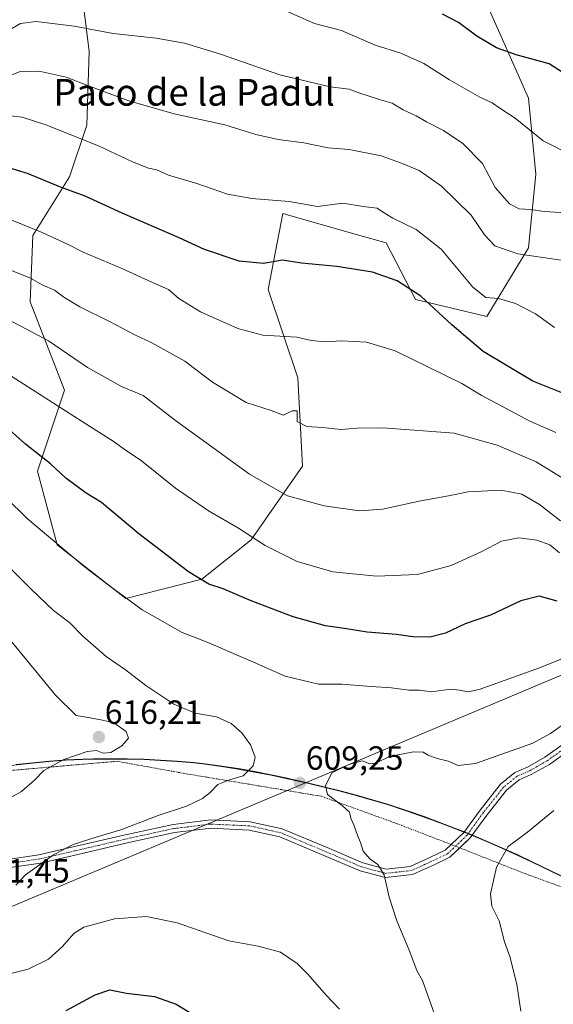
# Model space of a CAD drawing. Units: metres. Extents: x 641797 to 645263, y 4718316 to 4720700.
# Drawn here: x 644686 to 644845, y 4720120 to 4720414 of the extents above; entities that cross this region are included whole.
import ezdxf
from ezdxf.enums import TextEntityAlignment as Align

# ---------------------------------------------------------------- set-up
doc = ezdxf.new("R2010")
doc.units = ezdxf.units.M
doc.header["$MEASUREMENT"] = 0
doc.linetypes.add('TRAZO_Y_PUNTO', pattern=[1, 0.5, -0.25, 0, -0.25])
doc.linetypes.add('TRAZOS', pattern=[0.75, 0.5, -0.25])
for name, color, linetype, lineweight in [('Alambrada', 19, 'TRAZOS', 0), ('Camino', 19, 'Continuous', 0), ('Camino Cxs', 19, 'Continuous', 0), ('Camino eje', 39, 'TRAZO_Y_PUNTO', 13), ('Carátula', 7, 'Continuous', 5), ('Curva de nivel maestra', 36, 'Continuous', 30), ('Curva de nivel normal', 36, 'Continuous', 0), ('Matorral', 135, 'Continuous', 0), ('Matorral CxS', 135, 'Continuous', 0), ('Municipio', 9, 'Continuous', 13), ('Municipio CxS', 142, 'Continuous', 0), ('Punto de cota en terreno', 7, 'Continuous', 0), ('Rótulo de punto de cota en terreno', 19, 'Continuous', 0), ('Tendido', 6, 'Continuous', 0), ('Texto cartográfico', 19, 'Continuous', 0)]:
    doc.layers.add(name, color=color, linetype=linetype, lineweight=lineweight)
doc.styles.add('Arial', font='txt', dxfattribs={"height": 0.2})

# ---------------------------------------------------------------- blocks, each defined once
blk = doc.blocks.new('*U168')
at = {"layer": 'Curva de nivel normal', "color": 36, "linetype": 'Continuous', "lineweight": 0}
blk.add_polyline3d([(644851.1, 4720341.79, 565), (644834.84, 4720344.19, 565), (644827.96, 4720346.64, 565), (644824.83, 4720349.84, 565), (644820.84, 4720355.8, 565), (644811.98, 4720364.46, 565), (644805.29, 4720369.13, 565), (644800.56, 4720371.06, 565), (644793.99, 4720373.54, 565), (644784.39, 4720375.4, 565), (644778.15, 4720375.85, 565), (644770.84, 4720377.4, 565), (644763.2, 4720378.38, 565), (644756.54, 4720379.86, 565), (644747.27, 4720382.72, 565), (644732.14, 4720386.03, 565), (644718.6, 4720389.93, 565), (644706.54, 4720394.38, 565), (644699.87, 4720397.01, 565), (644691.8, 4720398.81, 565), (644686.13, 4720398.73, 565), (644678.88, 4720395.81, 565)], dxfattribs=at)
blk = doc.blocks.new('*U180')
at = {"layer": 'Curva de nivel normal', "color": 36, "linetype": 'Continuous', "lineweight": 0}
blk.add_polyline3d([(644847.29, 4720254.81, 595), (644844.38, 4720257.28, 595), (644840.5, 4720258.67, 595), (644835.06, 4720259.31, 595), (644829.96, 4720258.32, 595), (644823.89, 4720255.12, 595), (644814.89, 4720251.08, 595), (644804.81, 4720248.38, 595), (644792.6, 4720247.83, 595), (644779.53, 4720249.13, 595), (644768.86, 4720252.25, 595), (644759.34, 4720256.99, 595), (644751.35, 4720262.26, 595), (644742.37, 4720267.38, 595), (644732.53, 4720274.21, 595), (644722.32, 4720282.38, 595), (644717.23, 4720285.8, 595), (644714.16, 4720287.98, 595), (644704.68, 4720294.05, 595), (644679.68, 4720310.02, 595)], dxfattribs=at)
blk = doc.blocks.new('*U187')
at = {"layer": 'Curva de nivel normal', "color": 36, "linetype": 'Continuous', "lineweight": 0}
for points in [[(644851.6, 4720224.67, 605), (644841.32, 4720220.44, 605), (644823.25, 4720213.97, 605), (644819.84, 4720213.28, 605), (644817.42, 4720213.78, 605), (644814.72, 4720214.09, 605), (644808.96, 4720213.33, 605), (644805.4, 4720213.77, 605), (644802.27, 4720213.83, 605), (644797.04, 4720214.5, 605), (644790.97, 4720214.86, 605), (644782.25, 4720215.62, 605), (644775.28, 4720215.64, 605), (644765.25, 4720217.95, 605), (644755.8, 4720222.2, 605), (644747.74, 4720225.61, 605), (644742.53, 4720227.93, 605), (644734.54, 4720231, 605), (644722.55, 4720237.83, 605), (644712.43, 4720245.28, 605), (644705.22, 4720250.78, 605), (644688.35, 4720264.98, 605), (644668.52, 4720284.48, 605)], [(644680.54, 4720128.46, 605), (644688.54, 4720130.43, 605), (644694.54, 4720133.44, 605), (644698.77, 4720137.2, 605), (644702.15, 4720141.08, 605), (644705.16, 4720143, 605), (644714.3, 4720145.49, 605), (644723.85, 4720146.18, 605), (644733.07, 4720144.26, 605), (644748.49, 4720138.86, 605), (644757.24, 4720137.26, 605), (644763.89, 4720135.54, 605), (644768.89, 4720132.06, 605), (644772.04, 4720128.96, 605), (644777.54, 4720122.67, 605), (644781.52, 4720118.46, 605)]]:
    blk.add_polyline3d(points, dxfattribs=at)
blk = doc.blocks.new('*U188')
at = {"layer": 'Curva de nivel normal', "color": 36, "linetype": 'Continuous', "lineweight": 0}
blk.add_polyline3d([(644847.52, 4720264.43, 590), (644841.27, 4720269.3, 590), (644835.99, 4720272.35, 590), (644829.86, 4720273.55, 590), (644819.98, 4720273.04, 590), (644814.12, 4720271.85, 590), (644805.82, 4720270.34, 590), (644794.36, 4720267.85, 590), (644787.48, 4720267.42, 590), (644776.9, 4720268.91, 590), (644765.97, 4720271.84, 590), (644754.64, 4720278.33, 590), (644732.5, 4720294.37, 590), (644722.83, 4720301.9, 590), (644716.36, 4720304.55, 590), (644706.22, 4720310.23, 590), (644694.6, 4720318.19, 590), (644688.24, 4720321.55, 590), (644679.93, 4720325.9, 590)], dxfattribs=at)
blk = doc.blocks.new('*U191')
at = {"layer": 'Curva de nivel normal', "color": 36, "linetype": 'Continuous', "lineweight": 0}
blk.add_polyline3d([(644850.8, 4720373.66, 555), (644842.36, 4720377.98, 555), (644834.02, 4720384.7, 555), (644829.41, 4720387.7, 555), (644827.12, 4720389.32, 555), (644823.4, 4720391.04, 555), (644814.4, 4720396.17, 555), (644806.72, 4720401.06, 555), (644799.89, 4720404.22, 555), (644792.18, 4720406.52, 555), (644782.16, 4720410.93, 555), (644774.02, 4720413.08, 555), (644763.9, 4720417.54, 555)], dxfattribs=at)
blk = doc.blocks.new('*U192')
at = {"layer": 'Curva de nivel normal', "color": 36, "linetype": 'Continuous', "lineweight": 0}
blk.add_polyline3d([(644852.58, 4720356.29, 560), (644842.62, 4720356.82, 560), (644838.54, 4720357.41, 560), (644835.2, 4720357.62, 560), (644832.32, 4720359.18, 560), (644828.03, 4720364.04, 560), (644824.22, 4720371.23, 560), (644818.41, 4720377.18, 560), (644812.61, 4720381.11, 560), (644807.48, 4720383.7, 560), (644804.42, 4720385.48, 560), (644800.56, 4720387.24, 560), (644797.22, 4720389.27, 560), (644793.74, 4720390.23, 560), (644787.29, 4720392.34, 560), (644784.39, 4720393.4, 560), (644778.76, 4720394.11, 560), (644763.74, 4720397.75, 560), (644745.92, 4720403.91, 560), (644735.2, 4720407.19, 560), (644726.71, 4720408.7, 560), (644713.93, 4720410.06, 560), (644702.25, 4720412.21, 560), (644690.87, 4720413.64, 560), (644686.2, 4720413.02, 560), (644680.76, 4720409.86, 560)], dxfattribs=at)
blk = doc.blocks.new('*U208')
at = {"layer": 'Curva de nivel maestra', "color": 36, "linetype": 'Continuous', "lineweight": 30}
for points in [[(644846.53, 4720240.4, 600), (644841.18, 4720241.89, 600), (644835.72, 4720240.53, 600), (644826.63, 4720236.24, 600), (644819.05, 4720233.59, 600), (644813.19, 4720230.88, 600), (644808.53, 4720229.65, 600), (644803.39, 4720229.74, 600), (644798.53, 4720230.47, 600), (644789.82, 4720231.13, 600), (644783.57, 4720232.17, 600), (644777.35, 4720233.05, 600), (644767.66, 4720235.68, 600), (644755.13, 4720240.48, 600), (644746.75, 4720244.09, 600), (644742.5, 4720245.47, 600), (644736.4, 4720249.21, 600), (644721.54, 4720260.5, 600), (644710.45, 4720269.84, 600), (644705.86, 4720272.7, 600), (644699.74, 4720277.12, 600), (644695.14, 4720281.49, 600), (644687.68, 4720287.36, 600), (644681.03, 4720293.31, 600)], [(644699.87, 4720118.07, 600), (644708.48, 4720122.75, 600), (644712.94, 4720124.26, 600), (644717.87, 4720123.21, 600), (644726.28, 4720122.26, 600), (644732.76, 4720119.97, 600), (644736.8, 4720117.5, 600)]]:
    blk.add_polyline3d(points, dxfattribs=at)
blk = doc.blocks.new('5PATER')
at = {"layer": 'Carátula', "linetype": 'Continuous', "lineweight": 5}
h = blk.add_hatch(color=250, dxfattribs=at)
edge = h.paths.add_edge_path()
edge.add_ellipse((0, 0.01), major_axis=(-1.33, -1.34), ratio=0.999422, start_angle=0, end_angle=360)
blk = doc.blocks.new('*U222')
at = {"layer": 'Alambrada', "color": 19, "linetype": 'TRAZOS', "lineweight": 0}
blk.add_polyline3d([(644994.76, 4720114.44, 623.68), (644979.45, 4720127.25, 624.96), (644958.53, 4720132.57, 624.71), (644933.67, 4720139.26, 626.15), (644907.07, 4720146.96, 628.79), (644875.48, 4720146.75, 625.12), (644853.18, 4720153.05, 622.02), (644837.19, 4720158.88, 617.23), (644815.07, 4720167.6, 612.63), (644798.53, 4720173.97, 613.69), (644776.08, 4720182.09, 609.57), (644757.62, 4720185.17, 609.42), (644735.29, 4720188.88, 614.06), (644715.07, 4720192.55, 614.94), (644677.57, 4720189.3, 617.71), (644643.64, 4720185.75, 618.62), (644637.26, 4720185.55, 619.1), (644626.53, 4720187.94, 619.87), (644606.23, 4720194.08, 623.29), (644584.81, 4720210.01, 627.44), (644565.1, 4720225.88, 634.18), (644546.67, 4720225.56, 631.87), (644524.99, 4720225.38, 637.75)], dxfattribs=at)

msp = doc.modelspace()

# ---------------------------------------------------------------- linework, layer by layer
at = {"layer": 'Camino', "color": 19, "linetype": 'Continuous', "lineweight": 0}
for points in [[(644814.9, 4720167.66, 612.27), (644818.7, 4720171.28, 612.76), (644823.51, 4720177.96, 612.23), (644829.66, 4720185.72, 611.45), (644833.94, 4720189.19, 611.31), (644837.68, 4720190.79, 611.41), (644842.89, 4720193.73, 611.42), (644850.38, 4720199.08, 611.02)], [(644851.95, 4720197.13, 611.64), (644844.24, 4720191.62, 611.91), (644838.79, 4720188.55, 611.92), (644835.24, 4720187.03, 611.83), (644831.45, 4720183.95, 611.84), (644825.51, 4720176.46, 612.48), (644820.6, 4720169.63, 612.91), (644817.47, 4720166.65, 612.59)], [(644681.05, 4720163, 610.98), (644691.74, 4720164.6, 610.35), (644701.09, 4720166.74, 609.81), (644717.13, 4720170.48, 609.42), (644731.83, 4720173.69, 608.97), (644743.06, 4720175.02, 609), (644754.82, 4720174.49, 608.72), (644764.44, 4720172.35, 608.77), (644777.81, 4720166.74, 608.97), (644788.5, 4720162.19, 609.49), (644795.45, 4720160.32, 610.09), (644802.67, 4720161.12, 610.92), (644808.55, 4720163.8, 611.47), (644813.09, 4720165.94, 612.04), (644814.9, 4720167.66, 612.27)], [(644817.47, 4720166.65, 612.59), (644814.52, 4720163.85, 612.19), (644809.6, 4720161.53, 611.65), (644803.34, 4720158.68, 610.91), (644795.26, 4720157.79, 609.93), (644787.68, 4720159.82, 609.28), (644776.83, 4720164.43, 608.84), (644763.68, 4720169.96, 608.62), (644754.49, 4720172, 608.56), (644743.15, 4720172.52, 608.69), (644732.25, 4720171.22, 608.73), (644717.68, 4720168.04, 608.93), (644701.66, 4720164.3, 609.45), (644692.2, 4720162.14, 609.81), (644681.76, 4720160.57, 610.83)]]:
    msp.add_polyline3d(points, dxfattribs=at)
at = {"layer": 'Camino Cxs', "color": 19, "linetype": 'Continuous', "lineweight": 0}
for points in [[(644681.05, 4720163, 610.98), (644691.74, 4720164.6, 610.35), (644701.09, 4720166.74, 609.81), (644717.13, 4720170.48, 609.42), (644731.83, 4720173.69, 608.97), (644743.06, 4720175.02, 609), (644754.82, 4720174.49, 608.72), (644764.44, 4720172.35, 608.77), (644777.81, 4720166.74, 608.97), (644788.5, 4720162.19, 609.49), (644795.45, 4720160.32, 610.09), (644802.67, 4720161.12, 610.92), (644808.55, 4720163.8, 611.47), (644813.09, 4720165.94, 612.04), (644818.7, 4720171.28, 612.76), (644823.51, 4720177.96, 612.23), (644829.66, 4720185.72, 611.45), (644833.94, 4720189.19, 611.31), (644837.68, 4720190.79, 611.41), (644842.89, 4720193.73, 611.42), (644850.38, 4720199.08, 611.02)], [(644851.95, 4720197.13, 611.64), (644844.24, 4720191.62, 611.91), (644838.79, 4720188.55, 611.92), (644835.24, 4720187.03, 611.83), (644831.45, 4720183.95, 611.84), (644825.51, 4720176.46, 612.48), (644820.6, 4720169.63, 612.91), (644814.52, 4720163.85, 612.19), (644809.6, 4720161.53, 611.65), (644803.34, 4720158.68, 610.91), (644795.26, 4720157.79, 609.93), (644787.68, 4720159.82, 609.28), (644776.83, 4720164.43, 608.84), (644763.68, 4720169.96, 608.62), (644754.49, 4720172, 608.56), (644743.15, 4720172.52, 608.69), (644732.25, 4720171.22, 608.73), (644717.68, 4720168.04, 608.93), (644701.66, 4720164.3, 609.45), (644692.2, 4720162.14, 609.81), (644681.76, 4720160.57, 610.83)]]:
    msp.add_polyline3d(points, dxfattribs=at)
at = {"layer": 'Camino eje', "color": 39, "linetype": 'TRAZO_Y_PUNTO', "lineweight": 13}
msp.add_polyline3d([(644851.16, 4720198.11, 611.33), (644843.57, 4720192.68, 611.66), (644838.24, 4720189.67, 611.67), (644834.59, 4720188.11, 611.58), (644830.56, 4720184.83, 611.65), (644824.51, 4720177.21, 612.36), (644819.65, 4720170.46, 612.81), (644813.81, 4720164.89, 612.11), (644809.07, 4720162.66, 611.54), (644803, 4720159.9, 610.91), (644795.35, 4720159.05, 609.99), (644788.09, 4720161.01, 609.38), (644777.32, 4720165.59, 608.9), (644764.06, 4720171.15, 608.7), (644754.66, 4720173.25, 608.61), (644743.11, 4720173.77, 608.84), (644732.04, 4720172.45, 608.84), (644717.41, 4720169.26, 609.17), (644701.38, 4720165.52, 609.62), (644691.97, 4720163.37, 610.05), (644681.4, 4720161.78, 610.9)], dxfattribs=at)
at = {"layer": 'Curva de nivel maestra', "color": 36, "linetype": 'Continuous', "lineweight": 30}
for points in [[(644851.47, 4720396.34, 550), (644844.2, 4720400.98, 550), (644834.34, 4720403.68, 550), (644828.4, 4720405.74, 550), (644822.51, 4720409.23, 550), (644817.11, 4720413.37, 550), (644812.26, 4720415.86, 550)], [(644850.7, 4720301.61, 575), (644839.28, 4720306.13, 575), (644824.46, 4720315.02, 575), (644819.2, 4720319.54, 575), (644815.1, 4720323.02, 575), (644805.82, 4720331.57, 575), (644798.75, 4720336.14, 575), (644791.42, 4720338.72, 575), (644780.75, 4720340.38, 575), (644770.19, 4720341.37, 575), (644764.53, 4720342.29, 575), (644758.83, 4720341.3, 575), (644751.5, 4720342.06, 575), (644741.17, 4720345.51, 575), (644733.62, 4720348.95, 575), (644716.6, 4720356.36, 575), (644705.5, 4720361.48, 575), (644698.18, 4720364.13, 575), (644688.28, 4720368.25, 575), (644681.7, 4720370.24, 575)]]:
    msp.add_polyline3d(points, dxfattribs=at)
at = {"layer": 'Curva de nivel normal', "color": 36, "linetype": 'Continuous', "lineweight": 0}
for points in [[(644845.8, 4720322.16, 570), (644840.08, 4720326.25, 570), (644834.11, 4720329.32, 570), (644829.04, 4720330.89, 570), (644825.22, 4720331.2, 570), (644821.31, 4720334.24, 570), (644811.88, 4720345.56, 570), (644804.42, 4720351.43, 570), (644797.5, 4720354.85, 570), (644794.4, 4720356.75, 570), (644792.74, 4720357.83, 570), (644788.61, 4720358.34, 570), (644782.53, 4720359.31, 570), (644774.97, 4720358.35, 570), (644766.48, 4720359.81, 570), (644755.37, 4720360.7, 570), (644748.02, 4720362.02, 570), (644738.85, 4720365.19, 570), (644730.41, 4720367.75, 570), (644726.97, 4720369.31, 570), (644724.48, 4720369.81, 570), (644719.66, 4720371.67, 570), (644709.5, 4720376.51, 570), (644693.76, 4720382.76, 570), (644686.67, 4720385.01, 570), (644683.2, 4720385.48, 570)], [(644846.2, 4720290.76, 580), (644838.36, 4720294.15, 580), (644823.84, 4720301.93, 580), (644818.11, 4720305.48, 580), (644798.19, 4720315.17, 580), (644789.58, 4720317.76, 580), (644782.26, 4720318.23, 580), (644777.28, 4720317.89, 580), (644773.19, 4720318.3, 580), (644768.8, 4720319.25, 580), (644758.61, 4720319.86, 580), (644751.19, 4720321.84, 580), (644740.04, 4720326.87, 580), (644733.5, 4720330.85, 580), (644730.46, 4720333.51, 580), (644725.62, 4720335.65, 580), (644716.31, 4720339.94, 580), (644704.92, 4720344.69, 580), (644700.24, 4720347.14, 580), (644692.7, 4720350.61, 580), (644678.11, 4720356.44, 580)], [(644848.84, 4720276.8, 585), (644840.3, 4720282.02, 585), (644828.64, 4720287.04, 585), (644815.82, 4720290.63, 585), (644794.52, 4720292.21, 585), (644786.78, 4720292.13, 585), (644782.06, 4720291.75, 585), (644776.33, 4720292.35, 585), (644771.8, 4720292.63, 585), (644768.9, 4720294.13, 585), (644768.92, 4720297.31, 585), (644767.39, 4720297.26, 585), (644764.8, 4720295.96, 585), (644761.07, 4720297.36, 585), (644753.59, 4720299.78, 585), (644743.54, 4720305.88, 585), (644735.32, 4720312.12, 585), (644725.46, 4720317.6, 585), (644720.35, 4720320.02, 585), (644712.8, 4720324.01, 585), (644703.94, 4720328.38, 585), (644699.18, 4720331.22, 585), (644696.36, 4720333.32, 585), (644692.65, 4720334.98, 585), (644689.17, 4720336.94, 585), (644681.57, 4720340, 585)], [(644684.85, 4720155.5, 610), (644687.73, 4720158.57, 610), (644696.06, 4720164.56, 610), (644701.91, 4720167.69, 610), (644709.09, 4720170.01, 610), (644716.22, 4720172.03, 610), (644727.36, 4720176.33, 610), (644735.82, 4720179.13, 610), (644740.61, 4720181.38, 610), (644742.91, 4720183.24, 610), (644745.14, 4720185.64, 610), (644748.63, 4720187.03, 610), (644752.77, 4720188.16, 610), (644755.76, 4720191.19, 610), (644756.31, 4720193.73, 610), (644754.91, 4720197.45, 610), (644752.35, 4720201, 610), (644749.12, 4720203.81, 610), (644744.81, 4720205.83, 610), (644738.37, 4720206.94, 610), (644732.07, 4720209.59, 610), (644723.7, 4720215.22, 610), (644717.58, 4720219.92, 610), (644711.83, 4720223.85, 610), (644704.88, 4720229.91, 610), (644700.93, 4720233.95, 610), (644696.1, 4720237.58, 610), (644689.44, 4720243.97, 610), (644679.72, 4720253.53, 610)], [(644681.54, 4720180.73, 615), (644686.54, 4720183.53, 615), (644690.45, 4720186.91, 615), (644693.18, 4720189.77, 615), (644699.18, 4720193.08, 615), (644706.12, 4720195.49, 615), (644708.93, 4720195.78, 615), (644710.87, 4720195, 615), (644713.2, 4720195.2, 615), (644716.54, 4720197.13, 615), (644718.46, 4720199.41, 615), (644717.75, 4720201.44, 615), (644714.14, 4720204.02, 615), (644710.74, 4720204.83, 615), (644707.02, 4720205.55, 615), (644702.86, 4720206.22, 615), (644696.64, 4720212.33, 615), (644683.45, 4720228.47, 615)], [(644849.18, 4720204.09, 610), (644844.53, 4720200.85, 610), (644839.24, 4720197.94, 610), (644822.13, 4720191.89, 610), (644816.98, 4720191.26, 610), (644814.03, 4720192.62, 610), (644810.68, 4720193.38, 610), (644807.97, 4720194.33, 610), (644806.56, 4720195.26, 610), (644803.62, 4720195.32, 610), (644796.5, 4720194.01, 610), (644792.35, 4720191.99, 610), (644790.59, 4720191.77, 610), (644788.31, 4720192.71, 610), (644784.35, 4720191.6, 610), (644779.27, 4720189.13, 610), (644777.36, 4720185.2, 610), (644777.92, 4720182.62, 610), (644782.38, 4720179.21, 610), (644784.55, 4720177.36, 610), (644784.91, 4720175.56, 610), (644785.93, 4720173.24, 610), (644786.96, 4720170.14, 610), (644787.81, 4720168.28, 610), (644788.55, 4720165.69, 610), (644790.6, 4720163.41, 610), (644793.02, 4720161.72, 610), (644794.84, 4720158.65, 610), (644796.33, 4720151.91, 610), (644798.61, 4720144.88, 610), (644802.37, 4720136.1, 610), (644804.66, 4720130.01, 610), (644806.33, 4720126.98, 610), (644810.38, 4720115.57, 610)], [(644835.72, 4720117.9, 615), (644834.52, 4720125.9, 615), (644832.37, 4720134.24, 615), (644830.81, 4720138.57, 615), (644829.26, 4720144.9, 615), (644827.02, 4720149.24, 615), (644826.59, 4720152.9, 615), (644828.44, 4720160.9, 615), (644831.9, 4720167.04, 615), (644837.64, 4720171.32, 615), (644845.52, 4720177.82, 615)]]:
    msp.add_polyline3d(points, dxfattribs=at)
at = {"layer": 'Matorral', "color": 135, "linetype": 'Continuous', "lineweight": 0}
for points in [[(644703.79, 4720428.82, 554.46), (644706.72, 4720404.63, 562.18), (644705.99, 4720382.64, 568.27), (644700.85, 4720367.24, 573.79), (644689.86, 4720349.65, 580.52), (644689.12, 4720329.85, 586.87), (644699.39, 4720303.46, 593.02), (644691.32, 4720279.27, 601.12), (644697.19, 4720257.27, 604.82), (644717.71, 4720241.15, 604.92), (644740.44, 4720247.01, 599.84), (644755.1, 4720258.74, 595.15), (644770.5, 4720280.73, 587.34), (644769.04, 4720307.13, 582.18), (644760.24, 4720333.52, 576.98), (644764.64, 4720356.24, 571.01), (644785.08, 4720350.4, 572.41), (644795.43, 4720347.45, 572.12), (644804.23, 4720330.59, 575.49), (644825.49, 4720325.45, 572.17), (644837.95, 4720345.98, 563.8), (644840.15, 4720367.98, 557.09), (644837.95, 4720390.7, 553.31), (644824.76, 4720420.76, 546.2)], [(644861.22, 4720151.81, 622.12), (644839.13, 4720162.51, 616.69), (644834.59, 4720164.65, 615.66), (644830.03, 4720166.72, 614.76), (644825.44, 4720168.71, 613.95), (644821.21, 4720170.48, 612.9), (644820.83, 4720170.64, 612.86), (644820.01, 4720170.96, 612.81), (644818.82, 4720171.44, 612.77), (644816.18, 4720172.5, 612.83), (644811.52, 4720174.29, 612.91), (644806.82, 4720176.01, 611.89), (644802.1, 4720177.65, 611.8), (644800.91, 4720178.06, 611.75), (644796.15, 4720179.6, 611.4), (644791.37, 4720181.06, 611.75), (644786.56, 4720182.43, 610.97), (644781.72, 4720183.72, 610.44), (644776.87, 4720184.94, 609.69), (644772, 4720186.1, 609.26), (644767.12, 4720187.2, 609.09), (644766, 4720187.45, 609.09), (644761.1, 4720188.49, 609.38), (644756.19, 4720189.46, 609.66), (644751.27, 4720190.35, 610.34), (644746.33, 4720191.13, 610.76), (644741.37, 4720191.8, 611.42), (644738.05, 4720192.16, 611.81), (644733.06, 4720192.6, 611.74), (644728.07, 4720192.92, 611.96), (644723.07, 4720193.15, 612.44), (644718.07, 4720193.28, 613.06), (644713.07, 4720193.31, 613.15), (644708.06, 4720193.26, 613.48), (644704.83, 4720193.19, 614.03), (644699.83, 4720192.96, 614.96), (644694.85, 4720192.57, 615.66), (644689.87, 4720192.08, 616.3), (644684.9, 4720191.56, 616.39)]]:
    msp.add_polyline3d(points, dxfattribs=at)
at = {"layer": 'Matorral CxS', "color": 135, "linetype": 'Continuous', "lineweight": 0}
for points in [[(644703.79, 4720428.82, 554.46), (644706.72, 4720404.63, 562.18), (644705.99, 4720382.64, 568.27), (644700.86, 4720367.24, 573.79), (644689.86, 4720349.65, 580.52), (644689.12, 4720329.85, 586.87), (644699.39, 4720303.46, 593.02), (644691.32, 4720279.27, 601.12), (644697.19, 4720257.27, 604.82), (644717.72, 4720241.15, 604.92), (644740.44, 4720247.01, 599.84), (644755.11, 4720258.74, 595.15), (644770.5, 4720280.73, 587.34), (644769.04, 4720307.13, 582.18), (644760.24, 4720333.52, 576.98), (644764.64, 4720356.24, 571.01), (644785.09, 4720350.4, 572.41), (644795.43, 4720347.45, 572.12), (644804.23, 4720330.59, 575.49), (644825.49, 4720325.45, 572.17), (644837.95, 4720345.98, 563.8), (644840.15, 4720367.98, 557.09), (644837.95, 4720390.7, 553.31), (644824.76, 4720420.76, 546.2)], [(644824.76, 4720420.76, 546.2), (644837.95, 4720390.7, 553.31), (644840.15, 4720367.98, 557.09), (644837.95, 4720345.98, 563.8), (644825.49, 4720325.45, 572.17), (644804.23, 4720330.59, 575.49), (644795.43, 4720347.45, 572.12), (644785.09, 4720350.4, 572.41), (644764.64, 4720356.24, 571.01), (644760.24, 4720333.52, 576.98), (644769.04, 4720307.13, 582.18), (644770.5, 4720280.73, 587.34), (644755.11, 4720258.74, 595.15), (644740.44, 4720247.01, 599.84), (644717.72, 4720241.15, 604.92), (644697.19, 4720257.27, 604.82), (644691.32, 4720279.27, 601.12), (644699.39, 4720303.46, 593.02), (644689.12, 4720329.85, 586.87), (644689.86, 4720349.65, 580.52), (644700.86, 4720367.24, 573.79), (644705.99, 4720382.64, 568.27), (644706.72, 4720404.63, 562.18), (644703.79, 4720428.82, 554.46)], [(644861.22, 4720151.81, 622.12), (644839.13, 4720162.51, 616.69), (644834.59, 4720164.65, 615.66), (644830.03, 4720166.72, 614.76), (644825.44, 4720168.71, 613.95), (644820.83, 4720170.64, 612.86), (644816.18, 4720172.5, 612.83), (644811.52, 4720174.29, 612.91), (644806.82, 4720176.01, 611.89), (644802.1, 4720177.65, 611.8), (644800.91, 4720178.06, 611.75), (644796.15, 4720179.6, 611.4), (644791.37, 4720181.06, 611.75), (644786.56, 4720182.43, 610.97), (644781.72, 4720183.72, 610.44), (644776.87, 4720184.94, 609.69), (644772, 4720186.1, 609.26), (644767.12, 4720187.2, 609.09), (644766, 4720187.45, 609.09), (644761.1, 4720188.49, 609.38), (644756.19, 4720189.46, 609.66), (644751.27, 4720190.35, 610.34), (644746.33, 4720191.13, 610.76), (644741.37, 4720191.8, 611.42), (644738.05, 4720192.16, 611.81), (644733.06, 4720192.6, 611.74), (644728.07, 4720192.92, 611.96), (644723.07, 4720193.15, 612.44), (644718.07, 4720193.28, 613.06), (644713.07, 4720193.31, 613.15), (644708.06, 4720193.26, 613.48), (644704.83, 4720193.19, 614.03), (644699.83, 4720192.96, 614.96), (644694.85, 4720192.57, 615.66), (644689.87, 4720192.08, 616.3), (644684.9, 4720191.56, 616.39)], [(644684.9, 4720191.56, 616.39), (644689.87, 4720192.08, 616.3), (644694.85, 4720192.57, 615.66), (644699.83, 4720192.96, 614.96), (644704.83, 4720193.19, 614.03), (644708.06, 4720193.26, 613.48), (644713.07, 4720193.31, 613.15), (644718.07, 4720193.28, 613.06), (644723.07, 4720193.15, 612.44), (644728.07, 4720192.92, 611.96), (644733.06, 4720192.6, 611.74), (644738.05, 4720192.16, 611.81), (644741.37, 4720191.8, 611.42), (644746.33, 4720191.13, 610.76), (644751.27, 4720190.35, 610.34), (644756.19, 4720189.46, 609.66), (644761.1, 4720188.49, 609.38), (644766, 4720187.45, 609.09), (644767.12, 4720187.2, 609.09), (644772, 4720186.1, 609.26), (644776.87, 4720184.94, 609.69), (644781.72, 4720183.72, 610.44), (644786.56, 4720182.43, 610.97), (644791.37, 4720181.06, 611.75), (644796.15, 4720179.6, 611.4), (644800.91, 4720178.06, 611.75), (644802.1, 4720177.65, 611.8), (644806.82, 4720176.01, 611.89), (644811.52, 4720174.29, 612.91), (644816.18, 4720172.5, 612.83), (644820.83, 4720170.64, 612.86), (644825.44, 4720168.71, 613.95), (644830.03, 4720166.72, 614.76), (644834.59, 4720164.65, 615.66), (644839.13, 4720162.51, 616.69), (644861.22, 4720151.81, 622.12)]]:
    msp.add_polyline3d(points, dxfattribs=at)
at = {"layer": 'Municipio', "color": 9, "linetype": 'Continuous', "lineweight": 13}
msp.add_polyline3d([(644680.54, 4720191, 616.56), (644689.84, 4720191.96, 616.26), (644694.82, 4720192.45, 615.64), (644699.8, 4720192.84, 614.94), (644704.79, 4720193.07, 614.03), (644708.03, 4720193.15, 613.47), (644708.5, 4720193.15, 613.42), (644713.04, 4720193.19, 613.14), (644718.04, 4720193.16, 613.04), (644723.04, 4720193.03, 612.43), (644728.04, 4720192.81, 611.95), (644733.03, 4720192.48, 611.72), (644738.01, 4720192.04, 611.77), (644741.34, 4720191.68, 611.38), (644746.3, 4720191.01, 610.74), (644751.24, 4720190.23, 610.33), (644756.16, 4720189.34, 609.65), (644761.07, 4720188.37, 609.38), (644765.96, 4720187.33, 609.09), (644771.97, 4720185.98, 609.27), (644776.84, 4720184.82, 609.69), (644781.69, 4720183.6, 610.43), (644786.52, 4720182.31, 610.95), (644791.33, 4720180.94, 611.74), (644796.12, 4720179.48, 611.39), (644800.88, 4720177.94, 611.72), (644802.07, 4720177.53, 611.77), (644806.79, 4720175.89, 611.86), (644811.48, 4720174.17, 612.92), (644816.15, 4720172.38, 612.81), (644820.79, 4720170.52, 612.87), (644825.41, 4720168.59, 613.97), (644830, 4720166.6, 614.77), (644834.56, 4720164.53, 615.67), (644839.1, 4720162.39, 616.7), (644861.19, 4720151.69, 622.11)], dxfattribs=at)
msp.add_polyline3d([(644680.54, 4720191, 616.56), (644689.84, 4720191.96, 616.26), (644694.82, 4720192.45, 615.64), (644699.8, 4720192.84, 614.94), (644704.79, 4720193.07, 614.03), (644708.03, 4720193.15, 613.47), (644708.5, 4720193.15, 613.42), (644713.04, 4720193.19, 613.14), (644718.04, 4720193.16, 613.04), (644723.04, 4720193.03, 612.43), (644728.04, 4720192.81, 611.95), (644733.03, 4720192.48, 611.72), (644738.01, 4720192.04, 611.77), (644741.34, 4720191.68, 611.38), (644746.3, 4720191.01, 610.74), (644751.24, 4720190.23, 610.33), (644756.16, 4720189.34, 609.65), (644761.07, 4720188.37, 609.38), (644765.96, 4720187.33, 609.09), (644771.97, 4720185.98, 609.27), (644776.84, 4720184.82, 609.69), (644781.69, 4720183.6, 610.43), (644786.52, 4720182.31, 610.95), (644791.33, 4720180.94, 611.74), (644796.12, 4720179.48, 611.39), (644800.88, 4720177.94, 611.72), (644802.07, 4720177.53, 611.77), (644806.79, 4720175.89, 611.86), (644811.48, 4720174.17, 612.92), (644816.15, 4720172.38, 612.81), (644820.79, 4720170.52, 612.87), (644825.41, 4720168.59, 613.97), (644830, 4720166.6, 614.77), (644834.56, 4720164.53, 615.67), (644839.1, 4720162.39, 616.7), (644861.19, 4720151.69, 622.11)], dxfattribs=at)
at = {"layer": 'Municipio CxS', "color": 142, "linetype": 'Continuous', "lineweight": 0}
for points in [[(644861.19, 4720151.69, 622.11), (644839.1, 4720162.39, 616.7), (644834.56, 4720164.53, 615.67), (644830, 4720166.6, 614.77), (644825.41, 4720168.59, 613.97), (644820.79, 4720170.52, 612.87), (644816.15, 4720172.38, 612.81), (644811.48, 4720174.17, 612.92), (644806.79, 4720175.89, 611.86), (644802.07, 4720177.53, 611.77), (644800.88, 4720177.94, 611.72), (644796.12, 4720179.48, 611.39), (644791.33, 4720180.94, 611.74), (644786.52, 4720182.31, 610.95), (644781.69, 4720183.6, 610.43), (644776.84, 4720184.82, 609.69), (644771.97, 4720185.98, 609.27), (644765.96, 4720187.33, 609.09), (644761.07, 4720188.37, 609.38), (644756.16, 4720189.34, 609.65), (644751.24, 4720190.23, 610.33), (644746.3, 4720191.01, 610.74), (644741.34, 4720191.68, 611.38), (644738.01, 4720192.04, 611.77), (644733.03, 4720192.48, 611.72), (644728.04, 4720192.81, 611.95), (644723.04, 4720193.03, 612.43), (644718.04, 4720193.16, 613.04), (644713.04, 4720193.19, 613.14), (644708.5, 4720193.15, 613.42), (644708.03, 4720193.15, 613.47), (644704.79, 4720193.07, 614.03), (644699.8, 4720192.84, 614.94), (644694.82, 4720192.45, 615.64), (644689.84, 4720191.96, 616.26), (644680.54, 4720191, 616.56)], [(644680.54, 4720191, 616.56), (644689.84, 4720191.96, 616.26), (644694.82, 4720192.45, 615.64), (644699.8, 4720192.84, 614.94), (644704.79, 4720193.07, 614.03), (644708.03, 4720193.15, 613.47), (644708.5, 4720193.15, 613.42), (644713.04, 4720193.19, 613.14), (644718.04, 4720193.16, 613.04), (644723.04, 4720193.03, 612.43), (644728.04, 4720192.81, 611.95), (644733.03, 4720192.48, 611.72), (644738.01, 4720192.04, 611.77), (644741.34, 4720191.68, 611.38), (644746.3, 4720191.01, 610.74), (644751.24, 4720190.23, 610.33), (644756.16, 4720189.34, 609.65), (644761.07, 4720188.37, 609.38), (644765.96, 4720187.33, 609.09), (644771.97, 4720185.98, 609.27), (644776.84, 4720184.82, 609.69), (644781.69, 4720183.6, 610.43), (644786.52, 4720182.31, 610.95), (644791.33, 4720180.94, 611.74), (644796.12, 4720179.48, 611.39), (644800.88, 4720177.94, 611.72), (644802.07, 4720177.53, 611.77), (644806.79, 4720175.89, 611.86), (644811.48, 4720174.17, 612.92), (644816.15, 4720172.38, 612.81), (644820.79, 4720170.52, 612.87), (644825.41, 4720168.59, 613.97), (644830, 4720166.6, 614.77), (644834.56, 4720164.53, 615.67), (644839.1, 4720162.39, 616.7), (644861.19, 4720151.69, 622.11)], [(644861.19, 4720151.69, 622.11), (644839.1, 4720162.39, 616.7), (644834.56, 4720164.53, 615.67), (644830, 4720166.6, 614.77), (644825.41, 4720168.59, 613.97), (644820.79, 4720170.52, 612.87), (644816.15, 4720172.38, 612.81), (644811.48, 4720174.17, 612.92), (644806.79, 4720175.89, 611.86), (644802.07, 4720177.52, 611.77), (644800.88, 4720177.94, 611.72), (644796.12, 4720179.48, 611.39), (644791.33, 4720180.94, 611.74), (644786.52, 4720182.31, 610.95), (644781.69, 4720183.6, 610.43), (644776.84, 4720184.82, 609.69), (644771.97, 4720185.98, 609.27), (644765.96, 4720187.33, 609.09), (644761.07, 4720188.37, 609.38), (644756.16, 4720189.34, 609.65), (644751.24, 4720190.23, 610.33), (644746.3, 4720191.01, 610.74), (644741.34, 4720191.68, 611.38), (644738.01, 4720192.04, 611.77), (644733.03, 4720192.48, 611.72), (644728.04, 4720192.8, 611.95), (644723.04, 4720193.03, 612.43), (644718.04, 4720193.16, 613.04), (644713.04, 4720193.19, 613.14), (644708.5, 4720193.15, 613.42), (644708.03, 4720193.14, 613.47), (644704.79, 4720193.07, 614.03), (644699.8, 4720192.84, 614.94), (644694.82, 4720192.45, 615.64), (644689.84, 4720191.96, 616.26), (644680.54, 4720191, 616.56)], [(644680.54, 4720191, 616.56), (644689.84, 4720191.96, 616.26), (644694.82, 4720192.45, 615.64), (644699.8, 4720192.84, 614.94), (644704.79, 4720193.07, 614.03), (644708.03, 4720193.14, 613.47), (644708.5, 4720193.15, 613.42), (644713.04, 4720193.19, 613.14), (644718.04, 4720193.16, 613.04), (644723.04, 4720193.03, 612.43), (644728.04, 4720192.8, 611.95), (644733.03, 4720192.48, 611.72), (644738.01, 4720192.04, 611.77), (644741.34, 4720191.68, 611.38), (644746.3, 4720191.01, 610.74), (644751.24, 4720190.23, 610.33), (644756.16, 4720189.34, 609.65), (644761.07, 4720188.37, 609.38), (644765.96, 4720187.33, 609.09), (644771.97, 4720185.98, 609.27), (644776.84, 4720184.82, 609.69), (644781.69, 4720183.6, 610.43), (644786.52, 4720182.31, 610.95), (644791.33, 4720180.94, 611.74), (644796.12, 4720179.48, 611.39), (644800.88, 4720177.94, 611.72), (644802.07, 4720177.52, 611.77), (644806.79, 4720175.89, 611.86), (644811.48, 4720174.17, 612.92), (644816.15, 4720172.38, 612.81), (644820.79, 4720170.52, 612.87), (644825.41, 4720168.59, 613.97), (644830, 4720166.6, 614.77), (644834.56, 4720164.53, 615.67), (644839.1, 4720162.39, 616.7), (644861.19, 4720151.69, 622.11)]]:
    msp.add_polyline3d(points, dxfattribs=at)
at = {"layer": 'Tendido', "color": 6, "linetype": 'Continuous', "lineweight": 0}
msp.add_polyline3d([(641828.71, 4719081.07, 437.37), (641962.51, 4719162.9, 453.93), (642205.62, 4719363.44, 476.75), (642392.44, 4719518.08, 484.98), (642661.63, 4719531.85, 482.94), (643008.12, 4719549.04, 480.99), (643252.98, 4719559.89, 482.24), (643606.42, 4719578, 488.11), (643953.32, 4719594.5, 505.47), (644147.27, 4719742.79, 517.71), (644327.74, 4719880.48, 535.81), (644523.32, 4720029.69, 582.17), (644676.2, 4720146.06, 610.39), (644903.61, 4720241.8, 605.55), (645076.96, 4720314.83, 567.66), (645220.87, 4720375.24, 525.38)], dxfattribs=at)

# ---------------------------------------------------------------- block references
at = {"layer": 'Alambrada', "color": 19, "linetype": 'TRAZOS', "lineweight": 0}
msp.add_blockref('*U222', (0, 0), dxfattribs=at)
at = {"layer": 'Curva de nivel maestra', "color": 36, "linetype": 'Continuous', "lineweight": 30}
msp.add_blockref('*U208', (0, 0), dxfattribs=at)
at = {"layer": 'Curva de nivel normal', "color": 36, "linetype": 'Continuous', "lineweight": 0}
for name in ['*U191', '*U192', '*U168', '*U188', '*U180', '*U187']:
    msp.add_blockref(name, (0, 0), dxfattribs=at)
at = {"layer": 'Punto de cota en terreno', "linetype": 'Continuous', "lineweight": 0}
for p in [(644709.62, 4720199.78, 616.21), (644769.7, 4720186.07, 609.25)]:
    msp.add_blockref('5PATER', p, dxfattribs=at)

# ---------------------------------------------------------------- texts
at = {"layer": 'Rótulo de punto de cota en terreno', "color": 19, "linetype": 'Continuous', "lineweight": 0, "style": 'Arial'}
for s, p in [('616,21', (644711.38, 4720201.54)), ('609,25', (644771.46, 4720187.83)), ('611,45', (644671.8, 4720154.11))]:
    msp.add_text(s, height=7, dxfattribs=at).set_placement(p, align=Align.BOTTOM_LEFT)
at = {"layer": 'Texto cartográfico', "color": 19, "linetype": 'Continuous', "lineweight": 0, "style": 'Arial'}
msp.add_text('Paco de la Padul', height=8, dxfattribs=at).set_placement((644738.07, 4720392.48), align=Align.MIDDLE_CENTER)

doc.saveas('drawing.dxf')
